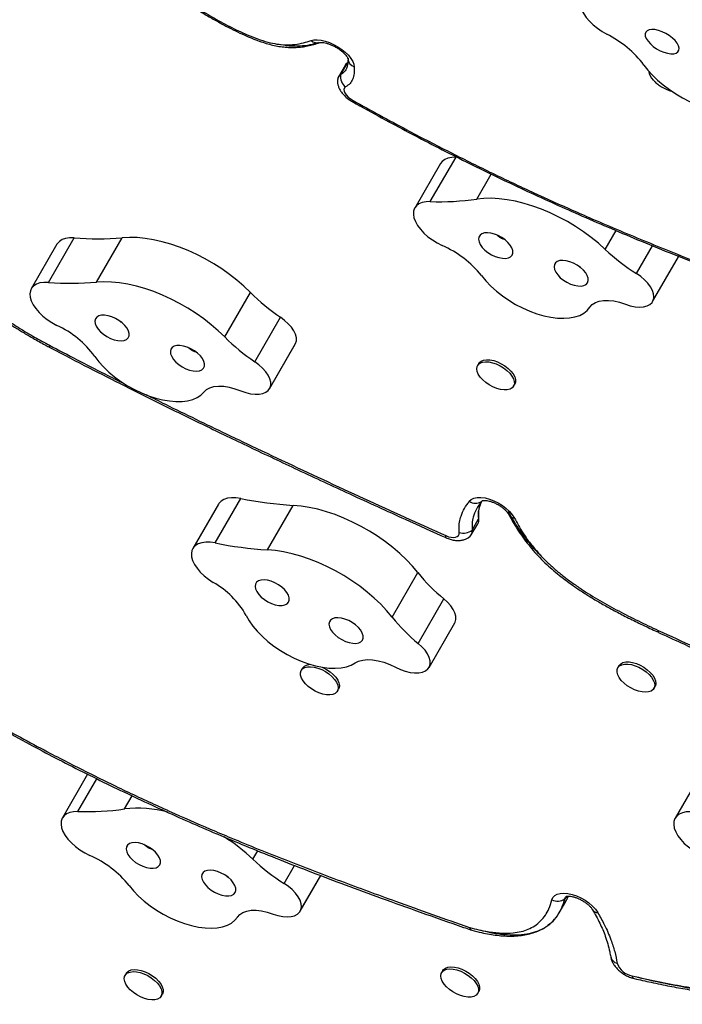
# Model space of a CAD drawing. Units: millimetres. Extents: x -343 to 270, y -193 to 416.
# Drawn here: x 78 to 89, y 18 to 34 of the extents above; entities that cross this region are included whole.
import ezdxf

# ---------------------------------------------------------------- set-up
doc = ezdxf.new("R2010")
doc.units = ezdxf.units.MM
doc.header["$LTSCALE"] = 20
doc.layers.add('CONTOUR', color=7, linetype='Continuous')

msp = doc.modelspace()

# ---------------------------------------------------------------- linework, layer by layer
at = {"layer": 'CONTOUR'}
for p, q in [((83.14648, 33.0771), (83.03611, 32.88593)), ((83.18384, 33.1131), (83.07347, 32.92193)), ((83.20019, 33.12402), (83.17412, 33.10503)), ((83.19639, 33.12252), (83.18384, 33.1131)), ((84.55361, 30.82761), (84.97763, 31.56204)), ((84.99374, 31.56164), (84.97763, 31.56204)), ((84.72119, 31.45615), (84.29717, 30.72172)), ((85.32109, 30.86941), (85.55943, 31.28222)), ((87.44108, 30.03874), (87.62024, 30.34904)), ((78.39285, 30.12424), (77.96883, 29.3898)), ((78.25188, 29.49437), (78.67591, 30.2288)), ((79.04682, 29.49768), (79.47084, 30.23211)), ((87.95504, 29.64104), (88.21949, 30.09908)), ((88.23405, 29.2053), (88.64919, 29.92434)), ((88.64646, 29.91429), (88.65808, 29.93973)), ((88.22243, 29.17986), (88.64646, 29.91429)), ((81.16133, 28.59305), (81.58535, 29.32748)), ((81.65708, 28.18413), (82.0811, 28.91857)), ((81.9015, 27.73868), (82.32552, 28.47312)), ((81.90731, 27.74982), (82.33133, 28.48425)), ((82.32552, 28.47312), (82.33133, 28.48425)), ((78.25902, 28.42812), (78.26168, 28.4267)), ((85.35192, 28.1564), (85.33205, 28.12197)), ((85.92753, 27.77817), (85.9474, 27.8126)), ((81.00161, 25.19093), (81.42564, 25.92536)), ((85.41411, 25.89131), (85.39882, 25.87642)), ((85.41055, 25.88849), (85.39882, 25.87642)), ((81.05787, 25.83235), (80.63385, 25.09792)), ((81.86451, 25.07797), (82.28853, 25.81239)), ((85.24416, 25.40436), (85.35016, 25.58797)), ((85.35046, 25.61472), (85.35075, 25.61154)), ((85.2292, 25.32518), (85.3352, 25.50879)), ((83.92263, 23.96703), (84.34666, 24.70147)), ((84.35406, 23.53194), (84.77808, 24.26637)), ((84.53222, 23.13643), (84.95625, 23.87086)), ((88.31519, 23.74819), (88.31535, 23.74812)), ((88.31682, 23.71533), (88.31713, 23.71519)), ((82.44475, 23.12103), (82.42487, 23.0866)), ((87.66666, 23.16565), (87.64679, 23.13122)), ((83.02035, 22.7428), (83.04023, 22.77723)), ((88.24227, 22.78742), (88.26214, 22.82185)), ((78.89922, 21.37221), (78.48282, 20.65099)), ((89.01664, 21.38075), (88.59261, 20.64632)), ((78.73927, 20.75688), (79.05113, 21.29705)), ((79.50674, 20.79867), (79.63197, 21.01556)), ((81.62674, 19.968), (81.70702, 20.10704)), ((82.14069, 19.5703), (82.3116, 19.86632)), ((82.40809, 19.10912), (82.7479, 19.69768)), ((82.41971, 19.13457), (82.74538, 19.69864)), ((86.79292, 19.34992), (86.77206, 19.31379)), ((86.68179, 19.08618), (86.7878, 19.26978)), ((87.23265, 19.13209), (87.23411, 19.12959)), ((85.21781, 18.80362), (85.23675, 18.79773)), ((87.52999, 18.36154), (87.53076, 18.35696)), ((79.53758, 18.08566), (79.5177, 18.05124)), ((84.75949, 18.13028), (84.73962, 18.09585)), ((80.11318, 17.70743), (80.13306, 17.74186)), ((85.3351, 17.75205), (85.35497, 17.78648))]:
    msp.add_line(p, q, dxfattribs=at)
at = {"layer": 'CONTOUR', "flags": 128}
for points in [[(87.34812, 34.23009), (87.27449, 34.23727), (87.20818, 34.23493), (87.15082, 34.22312), (87.10386, 34.20213), (87.06846, 34.1725), (87.0455, 34.13496), (87.03555, 34.09044), (87.03887, 34.04005), (87.05536, 33.98506), (87.08463, 33.92682), (87.12593, 33.86679), (87.17825, 33.80646), (87.24027, 33.74735), (87.31046, 33.69091), (87.38706, 33.63857), (87.46816, 33.59161)], [(88.09805, 33.5964), (88.10132, 33.55973), (88.11753, 33.51886), (88.14592, 33.47572), (88.18516, 33.43231), (88.23342, 33.39067), (88.28845, 33.35275), (88.34766, 33.32031), (88.40829, 33.29488), (88.46751, 33.27764), (88.52254, 33.26941), (88.57082, 33.27055), (88.61008, 33.28103), (88.6385, 33.30035), (88.65473, 33.32761), (88.65802, 33.36154), (88.64823, 33.40053), (88.6258, 33.44279), (88.59178, 33.48632), (88.54777, 33.52909), (88.49583, 33.56911), (88.43837, 33.60449), (88.3781, 33.6336), (88.31782, 33.65506), (88.26035, 33.66787), (88.20839, 33.67143), (88.16437, 33.66559), (88.13033, 33.6506), (88.10787, 33.62717), (88.09805, 33.5964)], [(82.58529, 33.48927), (82.63255, 33.49994), (82.68832, 33.50169), (82.75082, 33.49447), (82.8181, 33.4785), (82.88804, 33.45429), (82.95842, 33.4226), (83.02703, 33.38443), (83.0917, 33.34098), (83.15041, 33.29362), (83.20129, 33.24385), (83.24274, 33.19323), (83.27346, 33.14336), (83.29248, 33.09581), (83.29919, 33.05209)], [(83.18384, 33.1131), (83.1553, 33.08971), (83.14648, 33.0771)], [(83.18384, 33.1131), (83.1553, 33.08971), (83.14648, 33.0771)], [(88.07913, 33.08293), (88.14341, 32.99928), (88.21856, 32.91581), (88.30357, 32.83367), (88.39727, 32.75396), (88.49839, 32.67776), (88.60557, 32.60611), (88.71735, 32.53998), (88.83221, 32.48026), (88.94859, 32.42778), (89.06492, 32.38323), (89.17962, 32.34722), (89.29113, 32.32025), (89.39794, 32.30268), (89.4986, 32.29474), (89.59174, 32.29655), (89.6761, 32.30807), (89.75054, 32.32916), (89.81405, 32.35952), (89.86576, 32.39875)], [(83.15487, 32.72205), (83.13597, 32.70507), (83.12748, 32.68185), (83.12986, 32.65365), (83.14298, 32.62201), (83.16612, 32.58865), (83.19803, 32.55538), (83.23697, 32.52401), (83.28083, 32.49625)], [(84.97763, 31.56204), (84.90659, 31.55902), (84.84373, 31.54603), (84.79064, 31.52341), (84.74862, 31.49172), (84.72119, 31.45615)], [(84.55361, 30.82761), (84.48256, 30.82459), (84.41971, 30.8116), (84.36661, 30.78898), (84.3246, 30.75729), (84.29471, 30.71732), (84.27769, 30.67005), (84.27397, 30.61668), (84.28364, 30.55854), (84.30645, 30.49706), (84.34185, 30.43378), (84.38894, 30.37028), (84.44655, 30.30814), (84.51326, 30.24891), (84.58739, 30.19406), (84.6671, 30.14496), (84.75041, 30.10284)], [(87.44108, 30.03874), (87.32883, 30.13966), (87.2091, 30.23684), (87.08281, 30.32953), (86.95094, 30.41702), (86.81449, 30.49863), (86.67453, 30.57373), (86.53213, 30.64174), (86.38838, 30.70215), (86.2444, 30.75448), (86.10129, 30.79834), (85.96015, 30.83338), (85.82207, 30.85934), (85.68811, 30.87601), (85.55931, 30.88327), (85.43665, 30.88106), (85.32109, 30.86941)], [(85.34967, 30.20584), (85.35752, 30.16365), (85.37824, 30.11858), (85.41085, 30.07274), (85.45383, 30.02827), (85.50517, 29.98726), (85.56247, 29.95161), (85.62305, 29.92301), (85.68408, 29.90278), (85.7427, 29.89187), (85.79618, 29.89079), (85.84201, 29.8996), (85.87805, 29.91787), (85.90261, 29.94476), (85.91455, 29.97901), (85.9133, 30.01901), (85.89894, 30.0629), (85.87212, 30.10862), (85.8341, 30.15404), (85.78666, 30.19703), (85.73202, 30.23559), (85.67273, 30.2679), (85.61157, 30.29246), (85.55139, 30.30812), (85.49501, 30.31415), (85.44506, 30.31026), (85.40389, 30.29665), (85.37341, 30.27393), (85.35505, 30.24318), (85.34967, 30.20584)], [(78.67591, 30.2288), (78.60239, 30.22931), (78.53647, 30.2198), (78.47977, 30.20052), (78.43373, 30.17194), (78.39947, 30.13477), (78.39285, 30.12424)], [(81.58535, 29.32748), (81.47829, 29.43038), (81.36319, 29.53001), (81.24094, 29.62564), (81.11249, 29.7165), (80.97882, 29.8019), (80.84096, 29.88119), (80.69998, 29.95376), (80.55695, 30.01904), (80.41299, 30.07654), (80.2692, 30.12581), (80.12668, 30.16646), (79.98654, 30.1982), (79.84985, 30.22077), (79.71767, 30.234), (79.59101, 30.23779), (79.47084, 30.23211)], [(86.59468, 29.74947), (86.60253, 29.70728), (86.62325, 29.66221), (86.65586, 29.61637), (86.69884, 29.5719), (86.75018, 29.53089), (86.80748, 29.49525), (86.86806, 29.46664), (86.92909, 29.44641), (86.98771, 29.4355), (87.04119, 29.43442), (87.08702, 29.44323), (87.12306, 29.4615), (87.14762, 29.48839), (87.15956, 29.52264), (87.15832, 29.56264), (87.14395, 29.60653), (87.11713, 29.65225), (87.07911, 29.69767), (87.03168, 29.74066), (86.97703, 29.77922), (86.91775, 29.81153), (86.85658, 29.83609), (86.7964, 29.85175), (86.74002, 29.85778), (86.69008, 29.8539), (86.6489, 29.84028), (86.61842, 29.81756), (86.60006, 29.78681), (86.59468, 29.74947)], [(85.39798, 29.6051), (85.47, 29.51766), (85.55236, 29.43211), (85.64392, 29.34962), (85.74345, 29.27131), (85.8496, 29.19824), (85.96093, 29.1314), (86.07592, 29.07169), (86.19303, 29.01994), (86.31065, 28.97683), (86.42719, 28.94296), (86.54108, 28.91878), (86.65076, 28.90463), (86.75475, 28.90068), (86.85164, 28.90701), (86.94011, 28.92352), (87.01896, 28.94999), (87.08713, 28.98605), (87.14369, 29.03123), (87.18787, 29.0849)], [(88.23405, 29.2053), (88.24262, 29.25268), (88.23748, 29.30546), (88.2188, 29.36204), (88.18714, 29.42071), (88.14346, 29.4797), (88.08908, 29.53723), (88.02563, 29.59155), (87.95504, 29.64104)], [(78.25188, 29.49437), (78.17837, 29.49488), (78.11244, 29.48537), (78.05575, 29.46609), (78.0097, 29.43751), (77.97545, 29.40034), (77.95384, 29.35552), (77.94541, 29.30415), (77.95038, 29.24753), (77.96862, 29.18705), (77.99968, 29.12422), (78.04277, 29.06062), (78.09684, 28.99782), (78.16052, 28.93739), (78.23224, 28.88084), (78.31021, 28.82957), (78.39249, 28.78487)], [(81.16133, 28.59305), (81.05426, 28.69594), (80.93916, 28.79558), (80.81692, 28.8912), (80.68846, 28.98207), (80.55479, 29.06747), (80.41694, 29.14676), (80.27595, 29.21933), (80.13293, 29.28461), (79.98897, 29.34211), (79.84517, 29.39137), (79.70266, 29.43203), (79.56251, 29.46377), (79.42583, 29.48634), (79.29364, 29.49957), (79.16698, 29.50336), (79.04682, 29.49768)], [(87.18787, 29.0849), (87.22566, 29.12763), (87.27665, 29.1609), (87.3396, 29.18391), (87.41301, 29.1961), (87.49512, 29.19718), (87.58395, 29.18714), (87.67737, 29.1662), (87.77315, 29.13487)], [(87.77315, 29.13487), (87.85358, 29.10899), (87.93159, 29.09282), (88.00491, 29.08683), (88.07139, 29.0912), (88.12908, 29.10581), (88.17628, 29.13021), (88.21162, 29.1637), (88.23405, 29.2053)], [(79.01924, 28.85542), (79.02371, 28.81429), (79.0412, 28.76976), (79.07088, 28.72391), (79.11137, 28.67889), (79.16078, 28.6368), (79.2168, 28.59961), (79.27681, 28.56906), (79.338, 28.54657), (79.3975, 28.53321), (79.45255, 28.52959), (79.50056, 28.53588), (79.53929, 28.55178), (79.56693, 28.57657), (79.58219, 28.60907), (79.58434, 28.64776), (79.5733, 28.69084), (79.54958, 28.7363), (79.51429, 28.782), (79.46907, 28.82581), (79.41604, 28.86569), (79.35769, 28.89976), (79.29673, 28.92643), (79.23603, 28.94446), (79.17841, 28.95301), (79.12658, 28.95167), (79.08295, 28.9405), (79.04957, 28.92004), (79.028, 28.89122), (79.01924, 28.85542)], [(82.33133, 28.48425), (82.34423, 28.5296), (82.34348, 28.58083), (82.32908, 28.63637), (82.30148, 28.69457), (82.26151, 28.75365), (82.21038, 28.81183), (82.14963, 28.86736), (82.0811, 28.91857)], [(80.26374, 28.35454), (80.26821, 28.31341), (80.28569, 28.26888), (80.31537, 28.22304), (80.35587, 28.17801), (80.40528, 28.13592), (80.4613, 28.09873), (80.5213, 28.06818), (80.58249, 28.04569), (80.642, 28.03233), (80.69705, 28.02871), (80.74506, 28.035), (80.78379, 28.0509), (80.81143, 28.07569), (80.82668, 28.10819), (80.82884, 28.14688), (80.8178, 28.18997), (80.79408, 28.23542), (80.75878, 28.28112), (80.71356, 28.32494), (80.66054, 28.36481), (80.60218, 28.39888), (80.54123, 28.42555), (80.48053, 28.44359), (80.42291, 28.45213), (80.37108, 28.45079), (80.32745, 28.43963), (80.29407, 28.41916), (80.2725, 28.39035), (80.26374, 28.35454)], [(79.0174, 28.27289), (79.08415, 28.18495), (79.16171, 28.09835), (79.24903, 28.01426), (79.34493, 27.93383), (79.4481, 27.85812), (79.55714, 27.78819), (79.67058, 27.72498), (79.78687, 27.66934), (79.90444, 27.62203), (80.0217, 27.58368), (80.13705, 27.55483), (80.24892, 27.53587), (80.35581, 27.52704), (80.45625, 27.52848), (80.5489, 27.54015), (80.63248, 27.5619), (80.70587, 27.59344), (80.76807, 27.63434), (80.81824, 27.68404)], [(81.90731, 27.74982), (81.92021, 27.79517), (81.91945, 27.84639), (81.90506, 27.90194), (81.87746, 27.96014), (81.83749, 28.01922), (81.78636, 28.0774), (81.72561, 28.13293), (81.65708, 28.18413)], [(85.52506, 27.80039), (85.46818, 27.83948), (85.41791, 27.88311), (85.37632, 27.92947), (85.34511, 27.97668), (85.32555, 28.0228), (85.31844, 28.06594), (85.32409, 28.10433), (85.34225, 28.13642), (85.37217, 28.16087), (85.41265, 28.17669), (85.46202, 28.18324), (85.51825, 28.18023), (85.57905, 28.16781), (85.64193, 28.14647), (85.70431, 28.11709), (85.76364, 28.08088), (85.81749, 28.0393), (85.86365, 27.99408), (85.90025, 27.94705), (85.92576, 27.90015), (85.93916, 27.85529), (85.9399, 27.81431), (85.92794, 27.77889), (85.90377, 27.75047), (85.86838, 27.73023), (85.82323, 27.71899), (85.77016, 27.71721), (85.71134, 27.72496), (85.64918, 27.74193), (85.58623, 27.76742), (85.52506, 27.80039)], [(85.35192, 28.1564), (85.36212, 28.17084), (85.39205, 28.19529), (85.43253, 28.21112), (85.48189, 28.21766), (85.53813, 28.21466), (85.59893, 28.20223), (85.66181, 28.1809), (85.72419, 28.15152), (85.78352, 28.1153), (85.83737, 28.07373), (85.88353, 28.0285), (85.92012, 27.98148), (85.94564, 27.93457), (85.95904, 27.88971), (85.95977, 27.84874), (85.94781, 27.81331), (85.9474, 27.8126)], [(80.81824, 27.68404), (80.86088, 27.72349), (80.91631, 27.75316), (80.9832, 27.77234), (81.05994, 27.78058), (81.14469, 27.77766), (81.23542, 27.76367), (81.32995, 27.73893), (81.42602, 27.70405)], [(81.42602, 27.70405), (81.50672, 27.67517), (81.58577, 27.65579), (81.66086, 27.64647), (81.72978, 27.64748), (81.79051, 27.6588), (81.84128, 27.68009), (81.8806, 27.71073), (81.90731, 27.74982)], [(81.42564, 25.92536), (81.34605, 25.93653), (81.27209, 25.9377), (81.20561, 25.92886), (81.14825, 25.91022), (81.10146, 25.88224), (81.06639, 25.84562), (81.05787, 25.83235)], [(85.19665, 25.87883), (85.22932, 25.90869), (85.27334, 25.92971), (85.32724, 25.94118), (85.38922, 25.94272), (85.45723, 25.93427), (85.52899, 25.91612), (85.60212, 25.88888), (85.67418, 25.85345), (85.74276, 25.811), (85.80559, 25.76296), (85.86056, 25.71093), (85.90586, 25.65664), (85.93996, 25.6019)], [(84.34666, 24.70147), (84.25727, 24.80837), (84.15832, 24.91356), (84.05058, 25.01622), (83.93487, 25.11557), (83.81209, 25.21083), (83.68319, 25.30128), (83.54914, 25.38622), (83.411, 25.465), (83.26981, 25.537), (83.12667, 25.60168), (82.98268, 25.65853), (82.83895, 25.70712), (82.69658, 25.74708), (82.55668, 25.77809), (82.42031, 25.79992), (82.28853, 25.81239)], [(85.35016, 25.58797), (85.34825, 25.54327), (85.3352, 25.50879)], [(85.35016, 25.58797), (85.34825, 25.54327), (85.3352, 25.50879)], [(85.35075, 25.61154), (85.3508, 25.61085), (85.35016, 25.58797)], [(84.80777, 25.3119), (84.85191, 25.29515), (84.89499, 25.28499), (84.93496, 25.2819), (84.96992, 25.28603), (84.9982, 25.29718), (85.01845, 25.31483), (85.02971, 25.33812), (85.03145, 25.36595)], [(81.00161, 25.19093), (80.92203, 25.2021), (80.84807, 25.20328), (80.78158, 25.19443), (80.72423, 25.17579), (80.67744, 25.14781), (80.64236, 25.11119), (80.61989, 25.06684), (80.61058, 25.01587), (80.61466, 24.95955), (80.63202, 24.89928), (80.66224, 24.83657), (80.70457, 24.77297), (80.75794, 24.71007), (80.82103, 24.64944), (80.89227, 24.59258), (80.96988, 24.54092)], [(84.80777, 25.3119), (84.80588, 25.29788), (84.80591, 25.28745), (84.80786, 25.28086), (84.81027, 25.27865)], [(83.92263, 23.96703), (83.83324, 24.07394), (83.7343, 24.17913), (83.62655, 24.28179), (83.51085, 24.38114), (83.38807, 24.4764), (83.25916, 24.56685), (83.12512, 24.65179), (82.98697, 24.73056), (82.84579, 24.80257), (82.70265, 24.86725), (82.55866, 24.9241), (82.41492, 24.97269), (82.27256, 25.01264), (82.13265, 25.04366), (81.99629, 25.06549), (81.86451, 25.07797)], [(81.66786, 24.51213), (81.66203, 24.47499), (81.66942, 24.43293), (81.68971, 24.38792), (81.72193, 24.34207), (81.76459, 24.29752), (81.81568, 24.25636), (81.87282, 24.22051), (81.93333, 24.19164), (81.99439, 24.1711), (82.05315, 24.15986), (82.10684, 24.15844), (82.15297, 24.16691), (82.18938, 24.18487), (82.21436, 24.21148), (82.22675, 24.2455), (82.22596, 24.28533), (82.21203, 24.32912), (82.18562, 24.37482), (82.14797, 24.42028), (82.10082, 24.46339), (82.04638, 24.50213), (81.98721, 24.53469), (81.92606, 24.55953), (81.8658, 24.57551), (81.80924, 24.58188), (81.75904, 24.57834), (81.71753, 24.56504), (81.68665, 24.54263), (81.66786, 24.51213)], [(84.95625, 23.87086), (84.96245, 23.8829), (84.97492, 23.92845), (84.97373, 23.97984), (84.95891, 24.03549), (84.93091, 24.09374), (84.89057, 24.15282), (84.83911, 24.21095), (84.77808, 24.26637)], [(81.51463, 23.99555), (81.56418, 23.90779), (81.6258, 23.81965), (81.69866, 23.73231), (81.78177, 23.64696), (81.87399, 23.56475), (81.97408, 23.48681), (82.08068, 23.41418), (82.19235, 23.34785), (82.30756, 23.28874), (82.42476, 23.23762), (82.54235, 23.19521), (82.65875, 23.16207), (82.77236, 23.13865), (82.88166, 23.12528), (82.98515, 23.12213), (83.08144, 23.12925), (83.16921, 23.14653), (83.24728, 23.17375), (83.31458, 23.21053)], [(82.88736, 23.88628), (82.88152, 23.84914), (82.88892, 23.80708), (82.90921, 23.76207), (82.94143, 23.71622), (82.98409, 23.67167), (83.03518, 23.63051), (83.09232, 23.59465), (83.15283, 23.56578), (83.21389, 23.54525), (83.27265, 23.53401), (83.32634, 23.53259), (83.37247, 23.54106), (83.40888, 23.55901), (83.43386, 23.58562), (83.44624, 23.61965), (83.44546, 23.65948), (83.43153, 23.70327), (83.40512, 23.74897), (83.36746, 23.79443), (83.32032, 23.83754), (83.26588, 23.87627), (83.20671, 23.90883), (83.14556, 23.93368), (83.0853, 23.94966), (83.02874, 23.95603), (82.97854, 23.95248), (82.93703, 23.93919), (82.90615, 23.91677), (82.88736, 23.88628)], [(84.51266, 23.11011), (84.53842, 23.14847), (84.5509, 23.19403), (84.54971, 23.24541), (84.53489, 23.30106), (84.50688, 23.35931), (84.46654, 23.41839), (84.41508, 23.47652), (84.35406, 23.53194)], [(83.31458, 23.21053), (83.37107, 23.23932), (83.43888, 23.25756), (83.51639, 23.26483), (83.60175, 23.26094), (83.6929, 23.246), (83.78765, 23.22035), (83.88374, 23.18463), (83.97886, 23.13967)], [(82.53858, 22.82231), (82.49179, 22.86734), (82.45445, 22.9143), (82.42809, 22.96127), (82.41379, 23.00635), (82.41213, 23.04766), (82.42318, 23.08354), (82.44649, 23.1125), (82.48111, 23.13337), (82.52561, 23.14528), (82.57818, 23.14775), (82.63666, 23.14068), (82.69866, 23.12436), (82.76165, 23.09946), (82.82303, 23.06699), (82.8803, 23.02829), (82.93112, 22.98494), (82.9734, 22.93871), (83.00541, 22.8915), (83.02585, 22.84524), (83.03387, 22.80182), (83.02915, 22.76302), (83.01188, 22.73044), (82.98276, 22.7054), (82.943, 22.68892), (82.89421, 22.68169), (82.8384, 22.684), (82.77785, 22.69576), (82.71504, 22.71647), (82.65253, 22.74531), (82.5929, 22.78107), (82.53858, 22.82231)], [(82.77007, 23.13904), (82.78152, 23.13389), (82.84291, 23.10142), (82.90018, 23.06272), (82.95099, 23.01937), (82.99328, 22.97314), (83.02529, 22.92592), (83.04572, 22.87966), (83.05375, 22.83624), (83.04902, 22.79745), (83.04023, 22.77723)], [(83.97886, 23.13967), (84.05888, 23.10228), (84.13957, 23.07356), (84.21857, 23.05434), (84.29357, 23.04519), (84.36237, 23.04638), (84.42295, 23.05787), (84.47354, 23.07932), (84.51266, 23.11011)], [(88.10469, 22.726), (88.04766, 22.73035), (87.98641, 22.74408), (87.92344, 22.76662), (87.86134, 22.79705), (87.80265, 22.83412), (87.74976, 22.87632), (87.70485, 22.92192), (87.66975, 22.96905), (87.64589, 23.01577), (87.63427, 23.06019), (87.63535, 23.10048), (87.64908, 23.13499), (87.67491, 23.16231), (87.71178, 23.18131), (87.75818, 23.19123), (87.8122, 23.19166), (87.87165, 23.18257), (87.93407, 23.16434), (87.99693, 23.13772), (88.05764, 23.10379), (88.11372, 23.06395), (88.16287, 23.01983), (88.20309, 22.97323), (88.23271, 22.92606), (88.25054, 22.88025), (88.25584, 22.83768), (88.2484, 22.80009), (88.22852, 22.76901), (88.197, 22.74573), (88.15516, 22.73119), (88.10469, 22.726)], [(87.66666, 23.16565), (87.66896, 23.16942), (87.69479, 23.19673), (87.73166, 23.21574), (87.77805, 23.22566), (87.83208, 23.22608), (87.89152, 23.217), (87.95395, 23.19877), (88.01681, 23.17215), (88.07752, 23.13822), (88.1336, 23.09838), (88.18275, 23.05426), (88.22296, 23.00766), (88.25259, 22.96048), (88.27042, 22.91468), (88.27572, 22.87211), (88.26828, 22.83451), (88.26214, 22.82185)], [(78.73927, 20.75688), (78.66822, 20.75385), (78.60537, 20.74086), (78.55227, 20.71825), (78.51026, 20.68655), (78.48037, 20.64658), (78.46335, 20.59932), (78.45963, 20.54595), (78.4693, 20.4878), (78.49211, 20.42632), (78.5275, 20.36304), (78.5746, 20.29954), (78.63221, 20.2374), (78.69892, 20.17817), (78.77305, 20.12332), (78.85276, 20.07422), (78.93606, 20.0321)], [(88.84663, 20.75227), (88.77583, 20.74892), (88.71327, 20.73561), (88.66051, 20.71269), (88.61888, 20.68071), (88.5894, 20.64048), (88.57281, 20.593), (88.56952, 20.53946), (88.57962, 20.48118), (88.60286, 20.41961), (88.63865, 20.3563), (88.6861, 20.29282), (88.74404, 20.23075), (88.81101, 20.17164), (88.88536, 20.11696), (88.96521, 20.06807), (89.0486, 20.02619)], [(79.53533, 20.1351), (79.54318, 20.09291), (79.56389, 20.04784), (79.5965, 20.002), (79.63948, 19.95753), (79.69082, 19.91652), (79.74812, 19.88088), (79.80871, 19.85227), (79.86974, 19.83204), (79.92836, 19.82114), (79.98184, 19.82006), (80.02766, 19.82886), (80.0637, 19.84713), (80.08827, 19.87402), (80.10021, 19.90827), (80.09896, 19.94827), (80.0846, 19.99216), (80.05778, 20.03789), (80.01976, 20.0833), (79.97232, 20.1263), (79.91768, 20.16485), (79.85839, 20.19716), (79.79723, 20.22172), (79.73705, 20.23738), (79.68067, 20.24341), (79.63072, 20.23953), (79.58955, 20.22591), (79.55907, 20.2032), (79.54071, 20.17245), (79.53533, 20.1351)], [(80.78034, 19.67873), (80.78819, 19.63654), (80.80891, 19.59147), (80.84152, 19.54563), (80.8845, 19.50116), (80.93584, 19.46015), (80.99314, 19.42451), (81.05372, 19.39591), (81.11475, 19.37567), (81.17337, 19.36477), (81.22685, 19.36369), (81.27268, 19.37249), (81.30872, 19.39077), (81.33328, 19.41766), (81.34522, 19.4519), (81.34398, 19.4919), (81.32961, 19.53579), (81.30279, 19.58152), (81.26477, 19.62694), (81.21733, 19.66993), (81.16269, 19.70848), (81.1034, 19.74079), (81.04224, 19.76536), (80.98206, 19.78102), (80.92568, 19.78704), (80.87573, 19.78316), (80.83456, 19.76954), (80.80408, 19.74683), (80.78572, 19.71608), (80.78034, 19.67873)], [(79.58363, 19.53437), (79.65566, 19.44692), (79.73801, 19.36138), (79.82958, 19.27889), (79.92911, 19.20057), (80.03526, 19.1275), (80.14659, 19.06066), (80.26158, 19.00096), (80.37868, 18.9492), (80.4963, 18.90609), (80.61285, 18.87222), (80.72673, 18.84805), (80.83641, 18.83389), (80.94041, 18.82995), (81.03729, 18.83628), (81.12577, 18.85278), (81.20462, 18.87925), (81.27279, 18.91531), (81.32935, 18.96049), (81.37353, 19.01416)], [(82.41971, 19.13457), (82.42827, 19.18195), (82.42314, 19.23473), (82.40446, 19.29131), (82.3728, 19.34997), (82.32912, 19.40896), (82.27473, 19.46649), (82.21129, 19.52082), (82.14069, 19.5703)], [(86.56071, 19.29738), (86.57778, 19.33626), (86.60718, 19.36774), (86.64796, 19.3908), (86.6988, 19.40468), (86.75802, 19.40893), (86.82373, 19.40343), (86.89376, 19.38833), (86.96585, 19.36413), (87.03766, 19.33163), (87.10684, 19.29188), (87.17114, 19.24617), (87.22848, 19.19599), (87.27699, 19.14297), (87.31509, 19.08883)], [(86.77206, 19.31379), (86.78641, 19.34276), (86.80192, 19.35752)], [(86.77206, 19.31379), (86.78641, 19.34276), (86.79769, 19.35422)], [(81.37353, 19.01416), (81.41132, 19.05689), (81.46231, 19.09016), (81.52526, 19.11317), (81.59867, 19.12536), (81.68077, 19.12645), (81.76961, 19.1164), (81.86303, 19.09546), (81.95881, 19.06413)], [(81.95881, 19.06413), (82.03923, 19.03825), (82.11725, 19.02208), (82.19057, 19.0161), (82.25705, 19.02047), (82.31474, 19.03507), (82.36194, 19.05948), (82.39728, 19.09297), (82.41971, 19.13457)], [(79.71072, 17.72965), (79.65384, 17.76875), (79.60357, 17.81237), (79.56198, 17.85873), (79.53077, 17.90594), (79.51121, 17.95206), (79.5041, 17.9952), (79.50974, 18.0336), (79.5279, 18.06568), (79.55783, 18.09013), (79.59831, 18.10595), (79.64767, 18.1125), (79.70391, 18.1095), (79.76471, 18.09707), (79.82759, 18.07573), (79.88997, 18.04636), (79.9493, 18.01014), (80.00315, 17.96857), (80.04931, 17.92334), (80.0859, 17.87632), (80.11142, 17.82941), (80.12482, 17.78455), (80.12556, 17.74357), (80.11359, 17.70815), (80.08943, 17.67974), (80.05404, 17.6595), (80.00889, 17.64826), (79.95582, 17.64647), (79.897, 17.65423), (79.83484, 17.67119), (79.77189, 17.69669), (79.71072, 17.72965)], [(79.53758, 18.08566), (79.54778, 18.10011), (79.57771, 18.12456), (79.61818, 18.14038), (79.66755, 18.14693), (79.72379, 18.14392), (79.78459, 18.1315), (79.84746, 18.11016), (79.90984, 18.08078), (79.96917, 18.04457), (80.02302, 18.00299), (80.06919, 17.95777), (80.10578, 17.91074), (80.1313, 17.86384), (80.1447, 17.81898), (80.14543, 17.778), (80.13347, 17.74258), (80.13306, 17.74186)], [(85.33383, 17.74993), (85.30862, 17.7222), (85.2723, 17.70274), (85.22636, 17.69233), (85.17268, 17.6914), (85.11346, 17.69999), (85.05113, 17.71775), (84.98823, 17.74396), (84.92735, 17.77753), (84.87096, 17.8171), (84.82139, 17.86104), (84.78066, 17.90755), (84.75044, 17.95475), (84.73197, 18.00067), (84.726, 18.04346), (84.73278, 18.08135), (84.75202, 18.11281), (84.78295, 18.13652), (84.82429, 18.15154), (84.87436, 18.15724), (84.9311, 18.15338), (84.99219, 18.14014), (85.05512, 18.11804), (85.11733, 18.088), (85.17627, 18.05124), (85.22952, 18.00927), (85.2749, 17.96381), (85.31056, 17.91672), (85.33503, 17.86991), (85.34732, 17.82533), (85.34691, 17.78478), (85.33383, 17.74993)], [(84.75949, 18.13028), (84.7719, 18.14723), (84.80282, 18.17095), (84.84417, 18.18596), (84.89423, 18.19166), (84.95097, 18.18781), (85.01206, 18.17457), (85.075, 18.15247), (85.13721, 18.12243), (85.19615, 18.08567), (85.2494, 18.0437), (85.29478, 17.99823), (85.33044, 17.95114), (85.35491, 17.90434), (85.36719, 17.85976), (85.36679, 17.81921), (85.35371, 17.78436), (85.35371, 17.78436)]]:
    msp.add_lwpolyline(points, dxfattribs=at)
at = {"layer": 'CONTOUR'}
for centre, radius, start, end in [((86.66784, 32.0091), 1.77337, 37.266862, 63.172882), ((82.68676, 33.59791), 0.14866, 226.957601, 287.121264), ((83.35262, 33.20129), 0.15848, 184.27108, 250.297418), ((83.12, 32.8374), 0.0965, 118.832721, 184.188767), ((83.11703, 32.83953), 0.09321, 117.863378, 173.14952), ((83.28321, 32.89084), 0.21204, 171.566671, 232.750742), ((88.40101, 33.01779), 0.2482, 187.432547, 227.055699), ((83.32606, 32.46515), 0.0549, 145.484166, 168.692605), ((84.69464, 35.30556), 4.48017, 268.196159, 278.037873), ((79.0528, 35.17037), 4.95592, 265.638498, 274.8388), ((84.06213, 28.53724), 1.7102, 38.63861, 66.26863), ((89.75565, 32.49895), 3.37785, 226.747103, 237.787151), ((78.62878, 34.43593), 4.95592, 265.638496, 274.838803), ((83.90175, 31.63077), 3.26662, 224.837446, 236.127306), ((77.68767, 27.2872), 1.65523, 36.548234, 64.797798), ((78.31829, 28.42369), 0.05941, 147.490726, 175.733967), ((78.31211, 28.42799), 0.05048, 147.713581, 181.443622), ((78.43886, 28.77533), 0.36242, 241.904333, 242.128881), ((83.47786, 30.8965), 3.26683, 224.837806, 236.126945), ((82.69902, 32.29998), 6.50056, 258.70336, 266.379518), ((85.29949, 26.02549), 0.17912, 234.960985, 303.677047), ((85.94511, 25.70996), 0.10819, 211.929947, 267.267734), ((85.10243, 25.58102), 0.22648, 251.733998, 308.737826), ((85.1234, 25.38667), 0.12204, 298.136934, 8.33452), ((85.12435, 25.38636), 0.12116, 305.674553, 8.54491), ((82.2748, 31.56429), 6.49929, 258.702922, 266.380588), ((86.56148, 26.46616), 2.83189, 218.54664, 230.967855), ((80.26108, 23.28819), 1.43935, 29.435287, 60.498357), ((86.13738, 25.73165), 2.83178, 218.546401, 230.968094), ((82.56862, 23.02868), 0.1545, 84.45431, 143.292945), ((78.88035, 25.23384), 4.47918, 268.195075, 278.038957), ((79.72436, 18.9129), 1.89829, 74.753745, 96.582712), ((79.45129, 17.65559), 3.17488, 46.748016, 57.649546), ((78.24783, 18.46655), 1.71015, 38.638142, 66.269047), ((83.94143, 22.42836), 3.37804, 226.747408, 237.786845), ((86.65284, 19.47996), 0.20451, 243.22413, 305.656805), ((87.3135, 19.18651), 0.09769, 215.640994, 270.93242), ((85.24136, 18.83862), 0.04228, 173.768279, 235.561418), ((85.24577, 18.97791), 0.14248, 250.976276, 254.394941), ((85.25906, 18.84441), 0.05175, 184.129206, 244.346314), ((87.67253, 18.39237), 0.14613, 194.020923, 255.534431), ((87.94, 18.36112), 0.32334, 199.934795, 259.59774), ((87.93842, 18.05212), 0.05752, 189.038827, 249.427988)]:
    msp.add_arc(centre, radius, start, end, dxfattribs=at)
for points, knots in [([(80.63055, 34.04511), (80.66608, 34.02327), (80.76401, 33.9631), (80.92051, 33.87069), (81.09515, 33.77216), (81.25715, 33.68648), (81.40629, 33.61325), (81.54367, 33.55114), (81.66986, 33.49994), (81.78781, 33.4581), (81.89837, 33.4251), (82.00536, 33.39998), (82.10951, 33.38295), (82.21315, 33.37354), (82.31497, 33.37209), (82.41275, 33.37919), (82.50973, 33.39328), (82.60711, 33.41498), (82.68205, 33.43628), (82.72158, 33.45019), (82.73049, 33.45332)], [0, 0, 0, 0, 0.04890722, 0.13481202, 0.21283122, 0.28372869, 0.3498423, 0.40875393, 0.46296999, 0.5138843, 0.56237601, 0.60824394, 0.65655448, 0.70526009, 0.75577953, 0.80766267, 0.85870274, 0.91827789, 0.98157941, 1, 1, 1, 1]), ([(80.64568, 34.06113), (80.65582, 34.05492), (80.75866, 33.99184), (80.95584, 33.87386), (81.24177, 33.71649), (81.49333, 33.59596), (81.70461, 33.51177), (81.86984, 33.45957), (82.0242, 33.42753), (82.17618, 33.41348), (82.32238, 33.42134), (82.46157, 33.44817), (82.54406, 33.47557), (82.58529, 33.48927)], [0, 0, 0, 0, 0.01473237, 0.14948431, 0.28429739, 0.41838182, 0.49687251, 0.5752438, 0.64876383, 0.72231002, 0.8144941, 0.90727887, 1, 1, 1, 1]), ([(82.08112, 33.42508), (82.08123, 33.42505), (82.1498, 33.40797), (82.27587, 33.3978), (82.45308, 33.39947), (82.59787, 33.42336), (82.67938, 33.44936), (82.71333, 33.46019)], [0, 0, 0, 0, 0.00042662, 0.25879087, 0.52194448, 0.80085342, 1, 1, 1, 1]), ([(82.73094, 33.45596), (82.73102, 33.456), (82.73126, 33.4561), (82.7415, 33.45801), (82.76416, 33.45822), (82.79709, 33.45455), (82.83846, 33.44542), (82.88636, 33.43007), (82.93825, 33.40841), (82.9913, 33.38099), (83.0426, 33.34902), (83.08938, 33.31424), (83.12921, 33.27879), (83.16019, 33.24533), (83.18133, 33.21636), (83.19246, 33.19625), (83.19506, 33.1868), (83.19483, 33.18843), (83.19478, 33.18875)], [0, 0, 0, 0, 0.02868262, 0.08794645, 0.14823187, 0.21131225, 0.27790309, 0.34770221, 0.41995344, 0.49378231, 0.56831991, 0.64263005, 0.71573746, 0.7868513, 0.85530696, 0.92089079, 0.98449375, 1, 1, 1, 1]), ([(83.19457, 33.16894), (83.19443, 33.15757), (83.19399, 33.12309), (83.18631, 33.07072), (83.16692, 33.01198), (83.13209, 32.96058), (83.09317, 32.93492), (83.07347, 32.92193)], [0, 0, 0, 0, 0.110656673, 0.335532594, 0.538985527, 0.766569874, 1, 1, 1, 1]), ([(83.19718, 33.19909), (83.19652, 33.17934), (83.19552, 33.14915), (83.19191, 33.11427), (83.19068, 33.10639), (83.19049, 33.10518)], [0, 0, 0, 0, 0.61583955, 0.94120538, 1, 1, 1, 1]), ([(83.18937, 33.10534), (83.18796, 33.09325), (83.18421, 33.06116), (83.16659, 33.01213), (83.13218, 32.96054), (83.0932, 32.93491), (83.07347, 32.92193)], [0, 0, 0, 0, 0.15610485, 0.41449667, 0.70353617, 1, 1, 1, 1]), ([(83.29919, 33.05209), (83.29923, 33.04769), (83.29953, 33.01033), (83.29703, 32.94103), (83.27752, 32.85194), (83.23357, 32.77531), (83.18136, 32.73998), (83.15487, 32.72205)], [0, 0, 0, 0, 0.0324791, 0.27584494, 0.52103544, 0.75692917, 1, 1, 1, 1]), ([(83.02497, 32.84908), (83.02363, 32.83493), (83.02068, 32.8039), (83.02825, 32.75608), (83.04443, 32.7064), (83.0705, 32.65684), (83.10679, 32.60738), (83.15311, 32.55955), (83.2065, 32.5164), (83.24769, 32.48974), (83.26958, 32.47739), (83.27218, 32.47593)], [0, 0, 0, 0, 0.091409566, 0.200375608, 0.313474874, 0.434939708, 0.567764965, 0.70934659, 0.850541732, 0.982303252, 1, 1, 1, 1]), ([(88.23285, 32.83662), (88.24258, 32.82591), (88.2693, 32.7965), (88.32093, 32.75444), (88.37949, 32.71589), (88.44405, 32.68365), (88.49412, 32.66304), (88.52898, 32.65521), (88.53707, 32.65339)], [0, 0, 0, 0, 0.12052275, 0.33057065, 0.55222806, 0.70255065, 0.93100958, 1, 1, 1, 1]), ([(83.27165, 32.47483), (83.31145, 32.45272), (83.5104, 32.3422), (83.85165, 32.1566), (84.30418, 31.91486), (84.74729, 31.68512), (85.19873, 31.45759), (85.64952, 31.23705), (86.10052, 31.02297), (86.55139, 30.81562), (87.01065, 30.61074), (87.48511, 30.40501), (87.98307, 30.19511), (88.50581, 29.98069), (89.05908, 29.75958), (89.65133, 29.52855), (90.29604, 29.28276), (90.78157, 29.10058), (91.05446, 28.99971), (91.09146, 28.98603)], [0, 0, 0, 0, 0.01559285, 0.07793666, 0.13309917, 0.19152872, 0.24936873, 0.30709472, 0.3646937, 0.42215108, 0.47946481, 0.54003377, 0.6031534, 0.6693782, 0.73941708, 0.81428332, 0.89553599, 0.98583394, 1, 1, 1, 1]), ([(83.28083, 32.49625), (83.575, 32.33414), (84.08821, 32.05131), (84.82832, 31.66727), (85.49586, 31.33459), (86.16645, 31.01584), (86.72674, 30.76142), (87.36226, 30.48239), (88.07315, 30.18253), (88.97071, 29.82124), (89.76982, 29.51079), (90.47093, 29.24202), (90.87274, 29.09256), (91.07365, 29.01783)], [0, 0, 0, 0, 0.115414, 0.20134721, 0.2872792, 0.37320495, 0.45913299, 0.50206324, 0.61658346, 0.73114826, 0.84570611, 0.92285456, 1, 1, 1, 1]), ([(85.63936, 30.2864), (85.65404, 30.27396), (85.67615, 30.25522), (85.71328, 30.23249), (85.74894, 30.21349), (85.77787, 30.20446), (85.7931, 30.19971)], [0, 0, 0, 0, 0.32416411, 0.48817375, 0.73060224, 1, 1, 1, 1]), ([(76.72563, 30.015), (76.7286, 29.99326), (76.73642, 29.93624), (76.75602, 29.84215), (76.78443, 29.7392), (76.8209, 29.63836), (76.86491, 29.54373), (76.91687, 29.45298), (76.97513, 29.36736), (77.04288, 29.28309), (77.12131, 29.19845), (77.20936, 29.11417), (77.30739, 29.03017), (77.41734, 28.94433), (77.54028, 28.85586), (77.67884, 28.76373), (77.83275, 28.66825), (78.00712, 28.56666), (78.15124, 28.48585), (78.23836, 28.43885), (78.25885, 28.42779)], [0, 0, 0, 0, 0.03947951, 0.10352368, 0.16245806, 0.21392919, 0.26909088, 0.31641319, 0.36156968, 0.4092884, 0.45715052, 0.50743016, 0.55942702, 0.61284316, 0.67339535, 0.73777744, 0.80750724, 0.88455743, 0.97283624, 1, 1, 1, 1]), ([(76.83368, 29.90236), (76.83756, 29.87437), (76.84647, 29.81004), (76.86896, 29.70671), (76.9058, 29.59172), (76.96026, 29.47246), (77.03782, 29.35018), (77.13922, 29.22712), (77.26237, 29.10786), (77.4001, 28.99409), (77.57263, 28.86805), (77.78024, 28.73257), (78.02176, 28.58958), (78.18605, 28.50027), (78.26818, 28.45562)], [0, 0, 0, 0, 0.05632377, 0.12943567, 0.20261634, 0.27547945, 0.35013952, 0.42476871, 0.50057383, 0.57684219, 0.65296574, 0.76845873, 0.88425158, 1, 1, 1, 1]), ([(87.01003, 29.75296), (87.01476, 29.75062), (87.02384, 29.7461), (87.03363, 29.74394), (87.03832, 29.7429)], [0, 0, 0, 0, 0.52037849, 1, 1, 1, 1]), ([(79.43502, 28.84855), (79.43957, 28.84629), (79.44848, 28.84188), (79.45807, 28.83977), (79.46277, 28.83873)], [0, 0, 0, 0, 0.510594561, 1, 1, 1, 1]), ([(78.26944, 28.45495), (78.57269, 28.29634), (78.98469, 28.08085), (79.39966, 27.8738), (79.5092, 27.81915)], [0, 0, 0, 0, 0.73602872, 1, 1, 1, 1]), ([(78.26181, 28.42701), (78.26966, 28.42288), (78.48991, 28.30721), (78.9054, 28.09126), (79.51874, 27.77948), (80.15292, 27.46325), (80.83969, 27.12709), (81.58812, 26.76732), (82.38731, 26.38963), (83.24386, 25.9915), (84.05746, 25.61848), (84.58682, 25.37985), (84.81035, 25.27909)], [0, 0, 0, 0, 0.00364278, 0.10213021, 0.19231927, 0.28654412, 0.39383637, 0.50744336, 0.62922592, 0.75908234, 0.89827115, 1, 1, 1, 1]), ([(80.55331, 28.42499), (80.56799, 28.41254), (80.5901, 28.39381), (80.62723, 28.37107), (80.66289, 28.35208), (80.69182, 28.34305), (80.70705, 28.33829)], [0, 0, 0, 0, 0.32416259, 0.48818084, 0.73060546, 1, 1, 1, 1]), ([(79.86462, 27.64107), (79.97046, 27.58787), (80.40998, 27.36696), (80.96366, 27.0995), (81.85876, 26.67032), (82.86796, 26.19616), (83.96367, 25.69305), (84.61075, 25.40086), (84.80777, 25.3119)], [0, 0, 0, 0, 0.0647225, 0.26878695, 0.3367982, 0.60885485, 0.88090681, 1, 1, 1, 1]), ([(85.03145, 25.36595), (85.02987, 25.3866), (85.02543, 25.44489), (85.03311, 25.53573), (85.06143, 25.64858), (85.11397, 25.76483), (85.16901, 25.84072), (85.19665, 25.87883)], [0, 0, 0, 0, 0.10206772, 0.288098376, 0.476037155, 0.736835179, 1, 1, 1, 1]), ([(85.39882, 25.87642), (85.36903, 25.83504), (85.31193, 25.75573), (85.26207, 25.6327), (85.23864, 25.51674), (85.24235, 25.44128), (85.24416, 25.40436)], [0, 0, 0, 0, 0.30893631, 0.59213402, 0.80043093, 1, 1, 1, 1]), ([(85.39882, 25.87642), (85.36903, 25.83504), (85.31193, 25.75573), (85.26207, 25.6327), (85.23864, 25.51674), (85.24235, 25.44128), (85.24416, 25.40436)], [0, 0, 0, 0, 0.30893631, 0.59213402, 0.80043093, 1, 1, 1, 1]), ([(85.39691, 25.87352), (85.38646, 25.85027), (85.36192, 25.79567), (85.34513, 25.70009), (85.34851, 25.62481), (85.35016, 25.58797)], [0, 0, 0, 0, 0.2747181, 0.64511034, 1, 1, 1, 1]), ([(85.39691, 25.87352), (85.38646, 25.85027), (85.36192, 25.79567), (85.34513, 25.70009), (85.34851, 25.62481), (85.35016, 25.58797)], [0, 0, 0, 0, 0.2747181, 0.64511034, 1, 1, 1, 1]), ([(85.41133, 25.88928), (85.41135, 25.88932), (85.4114, 25.88941), (85.42447, 25.89278), (85.44934, 25.89416), (85.48422, 25.89145), (85.5269, 25.883), (85.57537, 25.86806), (85.62698, 25.84651), (85.67889, 25.81899), (85.72819, 25.78674), (85.77216, 25.75164), (85.80857, 25.71601), (85.83504, 25.68351), (85.84768, 25.66342), (85.85221, 25.65481), (85.85289, 25.65352)], [0, 0, 0, 0, 0.04950604, 0.12192088, 0.19370178, 0.26726769, 0.34377848, 0.42322151, 0.50497799, 0.58819457, 0.67198199, 0.75527872, 0.83712232, 0.91678237, 0.98752562, 1, 1, 1, 1]), ([(85.3504, 25.61152), (85.34938, 25.62965), (85.34724, 25.66776), (85.34798, 25.69924), (85.35103, 25.71625), (85.35127, 25.71755)], [0, 0, 0, 0, 0.45579358, 0.9584097, 1, 1, 1, 1]), ([(86.3858, 24.97528), (86.37072, 24.9894), (86.28029, 25.07402), (86.14327, 25.24017), (85.97482, 25.47242), (85.88914, 25.62946), (85.84511, 25.71015)], [0, 0, 0, 0, 0.06032353, 0.36161146, 0.67198127, 1, 1, 1, 1]), ([(85.34934, 25.55871), (85.35031, 25.56455), (85.3534, 25.58323), (85.35165, 25.60201), (85.35044, 25.61491)], [0, 0, 0, 0, 0.31293157, 1, 1, 1, 1]), ([(85.85303, 25.65225), (85.87188, 25.61712), (85.91319, 25.54012), (85.98805, 25.41658), (86.07631, 25.28699), (86.17383, 25.15921), (86.27746, 25.03722), (86.38667, 24.92116), (86.5009, 24.81114), (86.62002, 24.70725), (86.74614, 24.60634), (86.88143, 24.50623), (87.02871, 24.40516), (87.18758, 24.30366), (87.35925, 24.20107), (87.5456, 24.09653), (87.74888, 23.98885), (87.97117, 23.87809), (88.16271, 23.78664), (88.28023, 23.7327), (88.3169, 23.71586)], [0, 0, 0, 0, 0.04570965, 0.10017188, 0.15688591, 0.21167688, 0.26459009, 0.31580345, 0.36555121, 0.41402405, 0.46159233, 0.51241382, 0.56537113, 0.62100582, 0.67988043, 0.74265844, 0.81042019, 0.88410324, 0.96382836, 1, 1, 1, 1]), ([(85.93996, 25.6019), (85.98399, 25.52151), (86.0568, 25.3886), (86.18861, 25.2018), (86.31691, 25.04431), (86.45379, 24.89965), (86.59475, 24.76936), (86.73607, 24.65168), (86.88692, 24.53793), (87.08986, 24.3978), (87.34776, 24.23838), (87.66327, 24.06444), (87.98631, 23.9008), (88.20555, 23.79906), (88.31519, 23.74819)], [0, 0, 0, 0, 0.10922093, 0.18058888, 0.25211136, 0.32338909, 0.38102162, 0.4386627, 0.49806121, 0.5574745, 0.66668724, 0.7759939, 0.88798149, 1, 1, 1, 1]), ([(84.81027, 25.27865), (84.82248, 25.27344), (84.85693, 25.25876), (84.91602, 25.2414), (84.98388, 25.23125), (85.04816, 25.23204), (85.10595, 25.24318), (85.15473, 25.2611), (85.18122, 25.2795), (85.19241, 25.28727)], [0, 0, 0, 0, 0.09411548, 0.26561888, 0.44360128, 0.60389364, 0.75421385, 0.8962029, 1, 1, 1, 1]), ([(88.31724, 23.71657), (88.3153, 23.71809), (88.311, 23.72148), (88.31371, 23.73872), (88.31519, 23.74819)], [0, 0, 0, 0, 0.45094385, 1, 1, 1, 1]), ([(88.31777, 23.71605), (88.3157, 23.71763), (88.31122, 23.72106), (88.31391, 23.73867), (88.31535, 23.74812)], [0, 0, 0, 0, 0.46345087, 1, 1, 1, 1]), ([(88.31535, 23.74812), (88.51351, 23.65747), (88.91007, 23.47609), (89.50316, 23.1958), (90.09347, 22.90553), (90.6788, 22.60208), (91.17385, 22.32901), (91.58063, 22.09079), (91.9018, 21.89244), (92.21724, 21.68486), (92.52261, 21.46758), (92.78696, 21.26146), (93.01022, 21.06931), (93.19659, 20.89427), (93.30701, 20.77388), (93.36215, 20.71376)], [0, 0, 0, 0, 0.10999722, 0.22012132, 0.33019224, 0.4401252, 0.54996237, 0.61236538, 0.67537081, 0.73850997, 0.80154659, 0.86441079, 0.90960278, 0.95485697, 1, 1, 1, 1]), ([(88.31694, 23.7143), (88.43906, 23.6586), (88.72692, 23.5273), (89.16233, 23.32379), (89.61737, 23.10612), (90.03102, 22.9017), (90.40768, 22.71002), (90.7438, 22.53294), (91.04923, 22.36586), (91.33107, 22.20541), (91.59346, 22.04963), (91.83705, 21.89855), (92.06072, 21.75358), (92.264, 21.61546), (92.44861, 21.48339), (92.61756, 21.35578), (92.77774, 21.22746), (92.9193, 21.10685), (93.04548, 20.99084), (93.16108, 20.87596), (93.2462, 20.78728), (93.29323, 20.73498), (93.30064, 20.72674)], [0, 0, 0, 0, 0.06864506, 0.16180669, 0.24527875, 0.32559933, 0.3962947, 0.45969039, 0.51800842, 0.57239067, 0.62362086, 0.67227053, 0.71745425, 0.75880247, 0.79735322, 0.83360138, 0.86794227, 0.90423443, 0.93160287, 0.96017077, 0.99372777, 1, 1, 1, 1]), ([(77.33737, 22.19567), (77.37728, 22.17361), (77.57658, 22.06346), (77.91861, 21.87888), (78.37239, 21.63893), (78.81711, 21.41163), (79.27056, 21.18722), (79.72372, 20.97044), (80.17746, 20.76075), (80.63143, 20.55844), (81.09417, 20.35932), (81.57252, 20.16013), (82.07486, 19.95769), (82.6025, 19.75168), (83.16125, 19.54006), (83.75961, 19.31975), (84.41121, 19.08621), (84.90283, 18.91328), (85.17952, 18.81766), (85.2177, 18.80446)], [0, 0, 0, 0, 0.01560683, 0.07794419, 0.13310271, 0.19153063, 0.24936651, 0.30708819, 0.3646831, 0.42213619, 0.47944103, 0.53999472, 0.60309541, 0.66929605, 0.7393043, 0.81413166, 0.89533282, 0.98555959, 1, 1, 1, 1]), ([(77.3496, 22.22307), (77.64421, 22.0617), (78.15817, 21.78017), (78.90069, 21.4003), (79.57117, 21.07272), (80.24557, 20.76057), (80.80971, 20.51283), (81.45013, 20.24228), (82.16718, 19.9531), (83.0735, 19.60697), (83.88102, 19.31109), (84.58972, 19.05545), (84.99613, 18.91396), (85.19933, 18.84321)], [0, 0, 0, 0, 0.11541401, 0.20134731, 0.28727931, 0.37320508, 0.45913284, 0.50206315, 0.61658361, 0.73114826, 0.84570617, 0.92285436, 1, 1, 1, 1]), ([(87.96979, 18.02063), (88.14532, 17.98122), (88.49525, 17.90264), (89.00875, 17.81233), (89.50837, 17.74659), (89.95625, 17.71293), (90.35372, 17.70651), (90.7039, 17.72211), (91.03845, 17.76073), (91.35783, 17.8243), (91.6601, 17.91494), (91.94318, 18.03478), (92.20318, 18.18469), (92.43778, 18.36473), (92.64337, 18.57226), (92.81726, 18.80526), (92.95691, 19.06175), (93.06039, 19.34249), (93.12012, 19.62891), (93.14221, 19.91732), (93.13342, 20.20502), (93.09263, 20.51314), (93.0304, 20.80734), (92.96911, 21.00169), (92.94325, 21.08367)], [0, 0, 0, 0, 0.052606289, 0.104878474, 0.156818633, 0.208506509, 0.249052121, 0.289667546, 0.330515611, 0.37179844, 0.414526858, 0.45824582, 0.503276166, 0.549751035, 0.597448694, 0.645238369, 0.693730638, 0.742765134, 0.7925889, 0.834095873, 0.87673193, 0.920795144, 0.96659009, 1, 1, 1, 1]), ([(79.82502, 20.21566), (79.8397, 20.20322), (79.86181, 20.18449), (79.89893, 20.16175), (79.9346, 20.14276), (79.96353, 20.13373), (79.97876, 20.12897)], [0, 0, 0, 0, 0.32415379, 0.48817115, 0.73059857, 1, 1, 1, 1]), ([(81.19569, 19.68223), (81.20042, 19.67988), (81.2095, 19.67537), (81.21929, 19.6732), (81.22398, 19.67216)], [0, 0, 0, 0, 0.52039541, 1, 1, 1, 1]), ([(87.88162, 18.04309), (88.02579, 18.01048), (88.31421, 17.94525), (88.74033, 17.86583), (89.19058, 17.79778), (89.65975, 17.74993), (90.11746, 17.73242), (90.53117, 17.74683), (90.89365, 17.78814), (91.22426, 17.85672), (91.5225, 17.95014), (91.79269, 18.06971), (92.0341, 18.21348), (92.24661, 18.37947), (92.44807, 18.58219), (92.62901, 18.82646), (92.75868, 19.07912), (92.84718, 19.33118), (92.90104, 19.55965), (92.91294, 19.73279), (92.91826, 19.8102)], [0, 0, 0, 0, 0.05389369, 0.10781189, 0.16168765, 0.22753806, 0.29337237, 0.34975706, 0.40613435, 0.45909853, 0.51206193, 0.56501769, 0.61797792, 0.67088993, 0.72380628, 0.7912723, 0.8587376, 0.89993007, 0.95525604, 1, 1, 1, 1]), ([(86.77806, 19.25948), (86.79738, 19.28846), (86.81834, 19.3199), (86.83033, 19.35616), (86.83127, 19.35901)], [0, 0, 0, 0, 0.92140616, 1, 1, 1, 1]), ([(86.78473, 19.27154), (86.80146, 19.29669), (86.81984, 19.32431), (86.83033, 19.35616), (86.83127, 19.35901)], [0, 0, 0, 0, 0.91047582, 1, 1, 1, 1]), ([(86.79852, 19.35504), (86.79832, 19.35495), (86.79772, 19.3547), (86.80889, 19.35802), (86.8322, 19.35978), (86.86583, 19.35779), (86.9075, 19.35021), (86.95531, 19.3362), (87.00665, 19.31557), (87.0587, 19.28882), (87.10852, 19.25715), (87.15344, 19.22229), (87.19088, 19.18668), (87.21795, 19.15478), (87.22902, 19.13755), (87.2338, 19.1301)], [0, 0, 0, 0, 0.04033533, 0.11586398, 0.18993282, 0.26567372, 0.34437376, 0.42615949, 0.51044756, 0.59637835, 0.6830279, 0.76933733, 0.85426661, 0.93702459, 1, 1, 1, 1]), ([(85.20744, 18.84068), (85.25609, 18.82782), (85.35336, 18.80211), (85.52579, 18.76777), (85.72046, 18.7449), (85.90676, 18.74763), (86.05515, 18.77276), (86.17445, 18.81144), (86.28316, 18.86924), (86.37775, 18.94704), (86.45432, 19.04203), (86.51872, 19.15756), (86.54562, 19.24714), (86.56071, 19.29738)], [0, 0, 0, 0, 0.0677519, 0.135488379, 0.245249594, 0.354904741, 0.433299936, 0.511706016, 0.59630671, 0.690517487, 0.785089196, 0.8794864, 1, 1, 1, 1]), ([(86.49031, 18.87795), (86.5115, 18.89236), (86.57644, 18.93654), (86.65345, 19.03441), (86.72795, 19.16496), (86.75727, 19.26388), (86.77206, 19.31379)], [0, 0, 0, 0, 0.136844109, 0.419241517, 0.706975752, 1, 1, 1, 1]), ([(86.73002, 19.18946), (86.73919, 19.19896), (86.75669, 19.21709), (86.76755, 19.23926), (86.77271, 19.24982)], [0, 0, 0, 0, 0.52409804, 1, 1, 1, 1]), ([(85.38131, 18.7981), (85.43481, 18.78461), (85.56758, 18.75114), (85.76616, 18.72398), (85.9697, 18.71545), (86.14732, 18.73187), (86.30039, 18.77029), (86.43834, 18.83212), (86.55627, 18.92033), (86.63757, 19.00879), (86.66949, 19.07018), (86.67872, 19.08793)], [0, 0, 0, 0, 0.08713736, 0.21623899, 0.33756333, 0.4536372, 0.56671963, 0.67868964, 0.81109138, 0.94537493, 1, 1, 1, 1]), ([(87.23156, 19.13131), (87.25152, 19.09666), (87.2939, 19.02308), (87.3505, 18.91419), (87.40082, 18.80411), (87.4443, 18.69045), (87.48254, 18.56808), (87.51127, 18.45552), (87.52449, 18.38402), (87.52953, 18.35675)], [0, 0, 0, 0, 0.12664861, 0.26887848, 0.40542256, 0.5486371, 0.71083498, 0.88971483, 1, 1, 1, 1]), ([(87.31509, 19.08883), (87.35298, 19.02204), (87.43888, 18.87063), (87.52995, 18.65474), (87.60072, 18.4412), (87.62423, 18.31447), (87.63603, 18.25087)], [0, 0, 0, 0, 0.2314586, 0.52471677, 0.76151071, 1, 1, 1, 1]), ([(85.23692, 18.7985), (85.2913, 18.78409), (85.38968, 18.75802), (85.52941, 18.72934), (85.65751, 18.7104), (85.78354, 18.69986), (85.90825, 18.69822), (86.02868, 18.70609), (86.14348, 18.72383), (86.25154, 18.75156), (86.35083, 18.78956), (86.43211, 18.83114), (86.47524, 18.86293), (86.492, 18.87529)], [0, 0, 0, 0, 0.11226212, 0.20311926, 0.29105983, 0.38379237, 0.47750899, 0.57167455, 0.66588761, 0.7595887, 0.85205554, 0.94248785, 1, 1, 1, 1]), ([(72.44747, 18.35627), (72.45532, 18.35215), (72.67555, 18.23644), (73.09106, 18.02054), (73.7044, 17.70874), (74.33858, 17.39252), (75.02535, 17.05636), (75.77378, 16.69658), (76.57297, 16.31889), (77.42952, 15.92076), (78.24312, 15.54773), (78.77248, 15.30911), (78.996, 15.20836)], [0, 0, 0, 0, 0.00364308, 0.10213023, 0.1923193, 0.28654411, 0.39383631, 0.50744357, 0.62922584, 0.75908259, 0.89827139, 1, 1, 1, 1]), ([(87.52997, 18.36168), (87.53296, 18.34629), (87.53954, 18.31238), (87.56077, 18.26184), (87.59237, 18.2097), (87.63434, 18.15929), (87.68537, 18.11238), (87.74335, 18.07094), (87.80626, 18.03646), (87.86531, 18.01222), (87.90305, 18.00227), (87.91837, 17.99823)], [0, 0, 0, 0, 0.08805417, 0.19406613, 0.30641611, 0.42590269, 0.54839805, 0.67048316, 0.79243933, 0.91577442, 1, 1, 1, 1]), ([(87.91833, 17.99868), (88.01095, 17.97741), (88.20686, 17.93242), (88.49874, 17.87312), (88.79984, 17.81822), (89.09426, 17.77228), (89.38221, 17.73572), (89.6544, 17.70969), (89.91287, 17.69356), (90.15933, 17.68683), (90.39497, 17.68926), (90.61996, 17.70071), (90.83431, 17.72106), (91.03804, 17.75014), (91.23093, 17.78786), (91.41414, 17.83398), (91.58882, 17.88856), (91.75606, 17.9517), (91.91459, 18.02399), (92.03351, 18.0854), (92.09633, 18.12541), (92.11232, 18.13559)], [0, 0, 0, 0, 0.056731304, 0.120008972, 0.18034861, 0.244302158, 0.305434574, 0.364153719, 0.420798023, 0.476102736, 0.530238731, 0.583268493, 0.635264528, 0.686305352, 0.736409071, 0.785565404, 0.834841949, 0.884214554, 0.933650626, 0.983106756, 1, 1, 1, 1])]:
    msp.add_open_spline(points, degree=3, knots=knots, dxfattribs=at)

doc.saveas('drawing.dxf')
